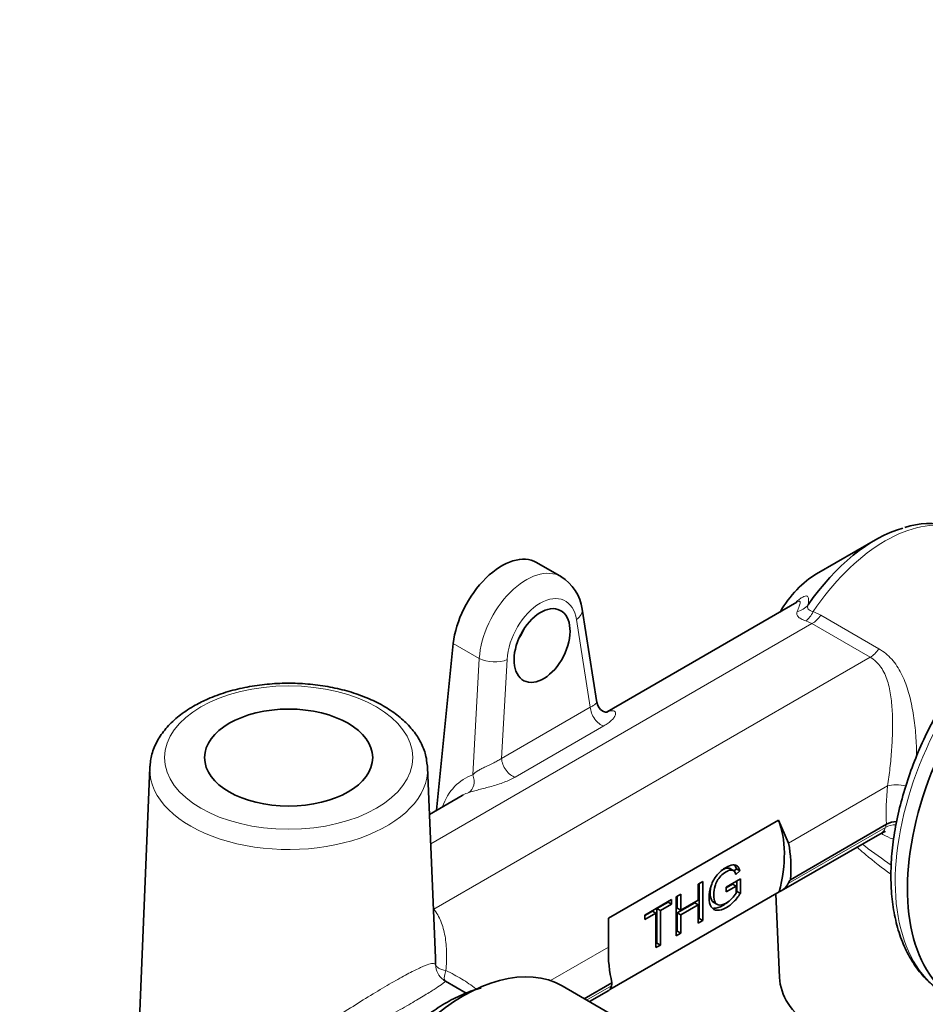
# Model space of a CAD drawing. Units: millimetres. Extents: x 0 to 1478, y 0 to 1758.
# Drawn here: x 1018 to 1109, y 387 to 487 of the extents above; entities that cross this region are included whole.
import ezdxf
from ezdxf import colors
from ezdxf.entities.mleader import LeaderData, LeaderLine
from ezdxf.math import Vec2, Vec3

# ---------------------------------------------------------------- set-up
doc = ezdxf.new("R2010")
doc.units = ezdxf.units.MM
doc.layers.add('DV6_Défaut', color=7, linetype='Continuous')
doc.layers.add('Défaut', color=7, linetype='Continuous')

# ---------------------------------------------------------------- blocks, each defined once
blk = doc.blocks.new('_DOT')
at = {"color": 0}
blk.add_line((0, 0), (-1, 0), dxfattribs=at)
at = {"color": 0, "const_width": 0.333}
blk.add_lwpolyline([(-0.1665, 0, 1), (0.1665, 0, 1)], format="xyb", close=True, dxfattribs=at)
blk = doc.blocks.new('SE5')
at = {"layer": 'DV6_Défaut', "color": 7, "linetype": 'Continuous', "lineweight": 35}
for p, q in [((1104.043, 434.405), (1098.093, 430.97)), ((1072.286, 430.682), (1069.773, 432.133)), ((1075.864, 417.955), (1074.38, 427.392)), ((1096.11, 428.1), (1076.908, 417.014)), ((1059.67, 407.062), (1061.36, 423.932)), ((1030.662, 411.405), (1029.461, 382.395)), ((1059.549, 392.129), (1058.751, 411.405)), ((1062.248, 408.55), (1058.948, 406.645)), ((1077.055, 396.14), (1094.241, 406.063)), ((1094.241, 406.063), (1095.266, 403.749)), ((1095.447, 400.048), (1105.165, 405.659)), ((1105.173, 405.664), (1105.165, 405.659)), ((1094.516, 398.914), (1104.714, 404.802)), ((1089.731, 400.944), (1089.29, 401.199)), ((1089.988, 401.131), (1089.745, 400.915)), ((1090.341, 400.927), (1089.934, 400.564)), ((1089.988, 401.131), (1090.341, 400.927)), ((1086.135, 399.601), (1086.59, 399.864)), ((1086.135, 397.984), (1086.135, 399.601)), ((1086.236, 399.66), (1086.236, 396.12)), ((1086.59, 399.864), (1086.59, 395.915)), ((1088.95, 399.292), (1090.393, 400.125)), ((1089.597, 399.606), (1088.95, 399.233)), ((1089.95, 399.402), (1088.95, 398.824)), ((1088.95, 398.824), (1088.95, 399.292)), ((1089.597, 399.606), (1089.95, 399.402)), ((1089.95, 398.669), (1089.95, 399.402)), ((1090.04, 399.921), (1090.04, 398.867)), ((1090.393, 400.125), (1090.393, 398.663)), ((1094.32, 398.816), (1077.197, 388.93)), ((1083.909, 398.316), (1084.364, 398.579)), ((1083.909, 394.368), (1083.909, 398.316)), ((1084.01, 398.375), (1084.01, 397.166)), ((1084.364, 398.579), (1084.364, 396.962)), ((1090.04, 398.867), (1090.393, 398.663)), ((1093.98, 398.619), (1094.351, 390.145)), ((1080.719, 396.475), (1083.425, 398.037)), ((1083.071, 397.774), (1081.946, 397.124)), ((1083.425, 397.569), (1082.299, 396.92)), ((1083.071, 397.833), (1083.071, 397.774)), ((1083.071, 397.774), (1083.425, 397.569)), ((1083.425, 398.037), (1083.425, 397.569)), ((1085.781, 397.721), (1084.01, 396.698)), ((1084.364, 396.962), (1086.135, 397.984)), ((1086.135, 397.517), (1084.364, 396.494)), ((1085.781, 397.721), (1086.135, 397.517)), ((1086.135, 395.653), (1086.135, 397.517)), ((1087.649, 397.781), (1088.091, 397.526)), ((1081.491, 396.861), (1080.719, 396.416)), ((1081.845, 396.657), (1080.719, 396.007)), ((1080.719, 396.007), (1080.719, 396.475)), ((1081.491, 396.861), (1081.845, 396.657)), ((1081.845, 393.176), (1081.845, 396.657)), ((1081.946, 397.124), (1082.299, 396.92)), ((1081.946, 397.124), (1081.946, 393.642)), ((1082.299, 396.92), (1082.299, 393.438)), ((1084.01, 397.166), (1084.364, 396.962)), ((1084.01, 396.698), (1084.364, 396.494)), ((1084.01, 396.698), (1084.01, 394.834)), ((1084.364, 396.494), (1084.364, 394.63)), ((1077.055, 393.235), (1077.055, 396.14)), ((1086.236, 396.12), (1086.135, 396.061)), ((1086.59, 395.915), (1086.135, 395.653)), ((1086.236, 396.12), (1086.59, 395.915)), ((1084.01, 394.834), (1083.909, 394.776)), ((1084.364, 394.63), (1083.909, 394.368)), ((1084.01, 394.834), (1084.364, 394.63)), ((1081.946, 393.642), (1081.845, 393.584)), ((1082.299, 393.438), (1081.845, 393.176)), ((1081.946, 393.642), (1082.299, 393.438)), ((1062.657, 388.564), (1060.557, 389.776)), ((1074.606, 388.016), (1077.405, 389.632)), ((1085.599, 381.669), (1072.384, 389.299)), ((1075.124, 387.717), (1077.077, 388.845))]:
    blk.add_line(p, q, dxfattribs=at)
at = {"layer": 'DV6_Défaut', "color": 7, "linetype": 'Continuous', "lineweight": 18}
for p, q in [((1097.76, 427.155), (1098.513, 426.797)), ((1075.21, 417.493), (1073.816, 426.351)), ((1097.634, 425.937), (1097.007, 426.22)), ((1098.513, 426.797), (1104.395, 423.401)), ((1059.071, 403.672), (1097.634, 425.937)), ((1103.517, 422.541), (1097.634, 425.937)), ((1063.982, 422.418), (1061.36, 423.932)), ((1059.386, 397.062), (1103.517, 422.541)), ((1063.323, 410.658), (1063.982, 422.418)), ((1066.798, 422.299), (1066.238, 412.314)), ((1066.238, 412.314), (1075.21, 417.493)), ((1076.577, 415.596), (1067.605, 410.416)), ((1095.266, 403.749), (1105.285, 409.533)), ((1095.23, 399.65), (1105.057, 405.324)), ((1104.8, 404.63), (1104.608, 404.74)), ((1071.182, 389.843), (1077.055, 393.235)), ((1074.843, 387.88), (1077.351, 389.327))]:
    blk.add_line(p, q, dxfattribs=at)
at = {"layer": 'DV6_Défaut', "color": 7, "linetype": 'Continuous', "lineweight": 35}
for centre, radius, start, end in [((1109.567, 428.05), 8.022, 76.40886, 108.47326), ((1069.989, 426.89), 4.419, 6.52999, 59.48281), ((1101.854, 421.336), 8.868, 130.12919, 130.19197), ((1076.96, 418.048), 1.069, 184.48642, 269.29523), ((1106.415, 403.154), 2.801, 94.22792, 116.32413), ((1093.565, 400.553), 1.894, 293.47897, 331.54004)]:
    blk.add_arc(centre, radius, start, end, dxfattribs=at)
at = {"layer": 'DV6_Défaut', "color": 7, "linetype": 'Continuous', "lineweight": 18}
for centre, major_axis, ratio, start_param, end_param in [((1105.043, 420.834), (8.25, 14.289), 0.57735, 0.188672, 1.459511), ((1068.917, 424.545), (-3.295, -6.179), 0.598527, 3.129917, 5.355428), ((1123.731, 410.045), (-12.5, -21.651), 0.57735, 4.004472, 6.283185), ((1070.33, 423.815), (-2.292, -4.448), 0.606728, 2.449322, 5.346521), ((1072.404, 427.081), (-1.976, -0.311), 0.61256, 2.266414, 3.141231), ((1095.639, 428.988), (1.961, -0.392), 0.927419, 5.14582, 5.830113), ((1096.877, 427.921), (-0.681, -1.881), 0.557847, 0.679866, 1.35927), ((1097.634, 427.57), (-1, -1.732), 0.57735, 0.785398, 1.455459), ((1103.517, 424.174), (-1, -1.732), 0.57735, 0.785398, 1.455459), ((1065.386, 423.029), (-1.997, 0.112), 0.472, 0.818078, 2.382495), ((1076.269, 416.946), (-0.75, 1.299), 0.57735, 0.837758, 2.650773), ((1076.501, 418.416), (-0.42, 1.44), 0.851173, 3.137472, 3.337142), ((1067.297, 411.766), (-0.75, 1.299), 0.57735, 0.837758, 2.650773), ((1044.706, 411.212), (-14.049, 0), 0.57735, 6.259294, 6.283185), ((1044.706, 411.212), (-14.049, 0), 0.57735, 0, 3.165484), ((1067.156, 400.842), (4.132, -9.702), 0.642715, 3.094316, 3.736249), ((1062.27, 410.2), (-0.485, 1.419), 0.764456, 3.300461, 4.774825), ((1118.256, 413.063), (-7.907, -16.768), 0.625236, 5.202434, 5.43642), ((1106.694, 408.862), (1.986, -0.237), 0.370826, 1.387076, 2.402671), ((1066.103, 400.383), (3.353, -8.41), 0.652234, 3.110816, 3.212898), ((1118.422, 413.668), (-13.066, -13.743), 0.349506, -0.664359, -0.635881), ((1106.386, 403.998), (-1.9, 0.625), 0.774094, 5.094933, 5.706716), ((1103.428, 403.441), (-1, -1.732), 0.57735, -3.681283, -3.549395), ((1059.386, 398.695), (1.447, 1.381), 0.71509, 4.090351, 4.113438), ((1061.564, 391.504), (1.203, 1.598), 0.99917, 2.234629, 3.141593), ((1061.564, 391.504), (-2, -0.012), 0.367082, 0.034501, 1.069583), ((1061.564, 391.504), (1.008, 1.727), 0.292452, 2.119749, 3.146635)]:
    blk.add_ellipse(centre, major_axis=major_axis, ratio=ratio, start_param=start_param, end_param=end_param, dxfattribs=at)
at = {"layer": 'DV6_Défaut', "color": 7, "linetype": 'Continuous', "lineweight": 35}
for centre, major_axis, ratio, start_param, end_param in [((1104.043, 421.411), (7.957, 13.782), 0.57735, 0.537471, 1.434169), ((1066.273, 426.071), (-3.5, -6.062), 0.57735, 3.141593, 5.37559), ((1098.093, 424.847), (3.75, 6.495), 0.57735, 0.785398, 1.554823), ((1124.963, 409.333), (-12.5, -21.651), 0.57735, 4.074633, 6.283185), ((1124.963, 409.333), (-12.5, -21.651), 0.57735, 4.074633, 6.283185), ((1066.273, 426.071), (-2, -3.464), 0.57735, 1.446835, 1.745816), ((1044.706, 411.212), (-14.049, 0), 0.57735, -0.03758, -0.023891), ((1044.706, 411.212), (-14.049, 0), 0.57735, 3.165484, 3.188176), ((1066.103, 400.383), (3.353, -8.41), 0.652234, 3.212898, 3.236052), ((1085.648, 397.331), (6.5, 11.258), 0.57735, 5.159612, 5.86098), ((1086.271, 396.971), (5.556, 11.783), 0.625236, 5.252329, 5.583539), ((1087.069, 396.51), (9.182, 9.657), 0.349506, -0.936267, -0.894851), ((1062.384, 371.978), (10, 17.321), 0.57735, 0, 3.141593), ((1086.271, 396.971), (-5.556, -11.783), 0.625236, 5.308146, 5.639356), ((1061.564, 391.504), (1.203, 1.598), 0.99917, 3.141593, 3.260242), ((1087.069, 396.51), (-9.182, -9.657), 0.349506, -0.507825, -0.466409), ((1108.346, 390.35), (-14, 0), 0.57735, 0.025256, 0.688009), ((1086.779, 357.894), (15, 25.981), 0.57735, 0, 3.141593)]:
    blk.add_ellipse(centre, major_axis=major_axis, ratio=ratio, start_param=start_param, end_param=end_param, dxfattribs=at)
for centre, major_axis, ratio in [((1070.334, 423.727), (1.833, 3.558), 0.606728), ((1044.706, 412.395), (-8.5, 0), 0.57735)]:
    blk.add_ellipse(centre, major_axis=major_axis, ratio=ratio, dxfattribs=at)
at = {"layer": 'DV6_Défaut', "color": 7, "linetype": 'Continuous', "lineweight": 18}
blk.add_ellipse((1044.706, 412.395), major_axis=(-12.55, 0), ratio=0.57735, dxfattribs=at)
at = {"layer": 'DV6_Défaut', "color": 7, "linetype": 'Continuous', "lineweight": 35}
for points, knots in [([(1122.36, 430.16), (1121.929, 429.894), (1120.837, 429.173), (1119.112, 427.845), (1117.217, 426.127), (1115.402, 424.216), (1113.689, 422.136), (1112.097, 419.913), (1110.644, 417.573), (1109.347, 415.143), (1108.221, 412.653), (1107.28, 410.13), (1106.536, 407.605), (1105.999, 405.105), (1105.677, 402.66), (1105.576, 400.296), (1105.703, 398.043), (1106.06, 395.927), (1106.646, 393.979), (1107.457, 392.23), (1108.482, 390.699), (1109.696, 389.446), (1110.722, 388.649), (1111.297, 388.369), (1111.394, 388.324)], [0, 0, 0, 0, 0.031367, 0.079622, 0.127826, 0.175965, 0.224047, 0.272088, 0.320105, 0.368119, 0.416149, 0.464213, 0.512332, 0.560528, 0.608819, 0.657215, 0.705707, 0.754246, 0.802687, 0.850823, 0.898401, 0.945229, 0.991325, 1, 1, 1, 1]), ([(1058.705, 411.626), (1058.68, 411.955), (1058.619, 412.64), (1058.18, 413.797), (1057.455, 414.981), (1056.45, 416.091), (1055.19, 417.098), (1053.692, 417.981), (1051.993, 418.716), (1050.137, 419.288), (1048.168, 419.686), (1046.127, 419.903), (1044.057, 419.937), (1042.003, 419.788), (1039.999, 419.457), (1038.106, 418.952), (1036.42, 418.31), (1035.54, 417.841), (1035.082, 417.593)], [0, 0, 0, 0, 0.041255, 0.101351, 0.162326, 0.22503, 0.289481, 0.355068, 0.42109, 0.487038, 0.552818, 0.618454, 0.684021, 0.749608, 0.81529, 0.881161, 0.94732, 1, 1, 1, 1]), ([(1035.082, 417.593), (1034.788, 417.416), (1034.072, 416.978), (1032.938, 416.074), (1031.89, 414.901), (1031.148, 413.625), (1030.744, 412.457), (1030.717, 411.801), (1030.708, 411.539)], [0, 0, 0, 0, 0.106988, 0.308812, 0.510418, 0.708682, 0.900878, 1, 1, 1, 1]), ([(1104.717, 404.789), (1104.822, 404.836), (1104.975, 404.915), (1105.058, 404.904), (1105.061, 404.903)], [0, 0, 0, 0, 0.5375304, 1, 1, 1, 1]), ([(1090.393, 398.663), (1090.171, 398.329), (1089.941, 398.045), (1089.705, 397.806), (1089.467, 397.566), (1089.225, 397.374), (1088.64, 397.036), (1088.336, 396.942), (1088.061, 396.951), (1087.787, 396.96), (1087.579, 397.077), (1087.438, 397.311), (1087.297, 397.544), (1087.229, 397.854), (1087.229, 398.626), (1087.299, 399.027), (1087.576, 399.854), (1087.777, 400.216), (1088.038, 400.53), (1088.298, 400.842), (1088.602, 401.097), (1089.188, 401.435), (1089.414, 401.518), (1089.814, 401.565), (1089.971, 401.525), (1090.198, 401.325), (1090.282, 401.158), (1090.341, 400.927)], [0, 0, 0, 0, 0.088549, 0.088549, 0.088549, 0.168227, 0.168227, 0.276414, 0.276414, 0.276414, 0.375655, 0.375655, 0.375655, 0.480174, 0.480174, 0.583281, 0.583281, 0.686387, 0.686387, 0.686387, 0.784556, 0.784556, 0.856371, 0.856371, 0.928185, 0.928185, 1, 1, 1, 1]), ([(1089.934, 400.564), (1089.884, 400.734), (1089.821, 400.858), (1089.743, 400.929), (1089.667, 400.999), (1089.559, 401.03), (1089.416, 401.015), (1089.275, 401.001), (1089.118, 400.948), (1088.738, 400.729), (1088.559, 400.589), (1088.409, 400.428), (1088.257, 400.266), (1088.136, 400.103), (1087.949, 399.759), (1087.877, 399.586), (1087.827, 399.415), (1087.74, 399.121), (1087.695, 398.83), (1087.695, 398.192), (1087.749, 397.926), (1087.958, 397.575), (1088.111, 397.484), (1088.313, 397.488), (1088.514, 397.492), (1088.727, 397.554), (1089.148, 397.797), (1089.339, 397.949), (1089.527, 398.147), (1089.713, 398.342), (1089.855, 398.515), (1089.95, 398.669)], [0, 0, 0, 0, 0.06868, 0.06868, 0.06868, 0.130381, 0.130381, 0.130381, 0.201015, 0.201015, 0.285591, 0.285591, 0.285591, 0.34952, 0.34952, 0.413449, 0.413449, 0.413449, 0.50726, 0.50726, 0.622586, 0.622586, 0.737913, 0.737913, 0.737913, 0.838772, 0.838772, 0.926387, 0.926387, 0.926387, 1, 1, 1, 1]), ([(1089.336, 401.173), (1089.265, 401.214), (1089.174, 401.231), (1089.062, 401.219), (1088.921, 401.205), (1088.764, 401.152), (1088.546, 401.026), (1088.501, 400.998), (1088.457, 400.97)], [0, 0, 0, 0, 0.350778, 0.350778, 0.350778, 0.863316, 0.863316, 1, 1, 1, 1]), ([(1087.393, 399.289), (1087.359, 399.107), (1087.341, 398.926), (1087.341, 398.396), (1087.396, 398.131), (1087.553, 397.866), (1087.617, 397.799), (1087.694, 397.755)], [0, 0, 0, 0, 0.2526718, 0.2526718, 0.7500381, 0.7500381, 1, 1, 1, 1]), ([(1089.109, 397.784), (1088.95, 397.646), (1088.788, 397.53), (1088.287, 397.241), (1087.982, 397.146), (1087.707, 397.155), (1087.698, 397.156), (1087.688, 397.156), (1087.679, 397.157)], [0, 0, 0, 0, 0.321113, 0.321113, 0.979134, 0.979134, 0.979134, 1, 1, 1, 1]), ([(1077.078, 388.846), (1077.135, 388.878), (1077.183, 388.923), (1077.286, 389.067), (1077.328, 389.184), (1077.351, 389.327)], [0, 0, 0, 0, 0.392473, 0.392473, 1, 1, 1, 1]), ([(1064.159, 389.091), (1064.097, 389.075), (1063.46, 388.899), (1062.233, 388.453), (1060.498, 387.559), (1058.754, 386.401), (1057.74, 385.536), (1057.152, 385.026)], [0, 0, 0, 0, 0.025864, 0.267545, 0.513172, 0.760624, 1, 1, 1, 1])]:
    blk.add_open_spline(points, degree=3, knots=knots, dxfattribs=at)
at = {"layer": 'DV6_Défaut', "color": 7, "linetype": 'Continuous', "lineweight": 18}
for points, knots in [([(1095.854, 427.966), (1095.91, 428.019), (1095.965, 428.07), (1096.149, 428.233), (1096.272, 428.334), (1096.501, 428.503), (1096.605, 428.571), (1096.788, 428.671), (1096.867, 428.704), (1097.071, 428.756), (1097.158, 428.727), (1097.238, 428.622), (1097.257, 428.576), (1097.282, 428.467), (1097.288, 428.405), (1097.291, 428.196), (1097.273, 428.028), (1097.244, 427.84)], [0, 0, 0, 0, 0.044127, 0.044127, 0.150335, 0.150335, 0.256543, 0.256543, 0.362751, 0.362751, 0.575167, 0.575167, 0.681376, 0.681376, 0.787584, 0.787584, 1, 1, 1, 1]), ([(1096.133, 427.173), (1096.216, 427.364), (1096.289, 427.538), (1096.372, 427.767), (1096.395, 427.837), (1096.43, 427.964), (1096.441, 428.02), (1096.445, 428.113), (1096.439, 428.149), (1096.402, 428.196), (1096.372, 428.206), (1096.283, 428.19), (1096.228, 428.168), (1096.158, 428.128)], [0, 0, 0, 0, 0.2893918, 0.2893918, 0.4340876, 0.4340876, 0.5787835, 0.5787835, 0.7234794, 0.7234794, 0.8681753, 0.8681753, 1, 1, 1, 1]), ([(1097.007, 426.22), (1096.823, 426.282), (1096.664, 426.351), (1096.465, 426.462), (1096.404, 426.501), (1096.3, 426.58), (1096.256, 426.619), (1096.147, 426.741), (1096.105, 426.826), (1096.079, 426.998), (1096.094, 427.084), (1096.133, 427.173)], [0, 0, 0, 0, 0.25, 0.25, 0.375, 0.375, 0.5, 0.5, 0.75, 0.75, 1, 1, 1, 1]), ([(1097.244, 427.84), (1097.21, 427.761), (1097.192, 427.686), (1097.193, 427.544), (1097.213, 427.477), (1097.3, 427.357), (1097.367, 427.304), (1097.538, 427.216), (1097.642, 427.181), (1097.76, 427.155)], [0, 0, 0, 0, 0.25, 0.25, 0.5, 0.5, 0.75, 0.75, 1, 1, 1, 1]), ([(1104.395, 423.401), (1104.891, 423.114), (1105.323, 422.755), (1105.888, 422.118), (1106.063, 421.888), (1106.382, 421.408), (1106.527, 421.157), (1106.794, 420.635), (1106.916, 420.363), (1107.139, 419.8), (1107.24, 419.509), (1107.515, 418.621), (1107.661, 418.006), (1107.841, 417.05), (1107.894, 416.725), (1107.988, 416.064), (1108.029, 415.727), (1108.133, 414.715), (1108.179, 414.031), (1108.212, 413.079), (1108.217, 412.817), (1108.22, 412.556)], [0, 0, 0, 0, 0.156896, 0.156896, 0.235344, 0.235344, 0.313792, 0.313792, 0.39224, 0.39224, 0.470689, 0.470689, 0.627585, 0.627585, 0.706033, 0.706033, 0.784481, 0.784481, 0.941377, 0.941377, 1, 1, 1, 1]), ([(1105.285, 409.533), (1105.377, 410.12), (1105.455, 410.721), (1105.555, 411.639), (1105.586, 411.947), (1105.641, 412.57), (1105.666, 412.885), (1105.73, 413.819), (1105.759, 414.435), (1105.786, 415.654), (1105.783, 416.259), (1105.736, 417.429), (1105.691, 417.996), (1105.537, 419.099), (1105.427, 419.637), (1105.188, 420.387), (1105.096, 420.629), (1104.88, 421.092), (1104.754, 421.316), (1104.322, 421.937), (1103.965, 422.282), (1103.517, 422.541)], [0, 0, 0, 0, 0.125, 0.125, 0.1875, 0.1875, 0.25, 0.25, 0.375, 0.375, 0.5, 0.5, 0.625, 0.625, 0.75, 0.75, 0.8125, 0.8125, 0.875, 0.875, 1, 1, 1, 1]), ([(1075.21, 417.493), (1075.323, 417.546), (1075.423, 417.599), (1075.59, 417.7), (1075.659, 417.748), (1075.767, 417.834), (1075.805, 417.872), (1075.854, 417.931), (1075.864, 417.953), (1075.862, 417.965), (1075.862, 417.965), (1075.862, 417.966)], [0, 0, 0, 0, 0.248953, 0.248953, 0.497906, 0.497906, 0.746859, 0.746859, 0.995812, 0.995812, 1, 1, 1, 1]), ([(1077.152, 417.073), (1077.265, 417.106), (1077.366, 417.122), (1077.539, 417.122), (1077.612, 417.105), (1077.72, 417.041), (1077.754, 416.994), (1077.785, 416.876), (1077.78, 416.804), (1077.73, 416.644), (1077.684, 416.557), (1077.556, 416.373), (1077.472, 416.276), (1077.271, 416.08), (1077.154, 415.982), (1076.889, 415.787), (1076.739, 415.69), (1076.577, 415.596)], [0, 0, 0, 0, 0.125, 0.125, 0.25, 0.25, 0.375, 0.375, 0.5, 0.5, 0.625, 0.625, 0.75, 0.75, 0.875, 0.875, 1, 1, 1, 1]), ([(1063.323, 410.658), (1063.478, 410.803), (1063.662, 410.942), (1063.987, 411.144), (1064.103, 411.21), (1064.35, 411.341), (1064.482, 411.407), (1064.888, 411.602), (1065.182, 411.734), (1065.604, 411.943), (1065.744, 412.015), (1066.004, 412.162), (1066.126, 412.237), (1066.238, 412.314)], [0, 0, 0, 0, 0.25, 0.25, 0.375, 0.375, 0.5, 0.5, 0.75, 0.75, 0.875, 0.875, 1, 1, 1, 1]), ([(1067.605, 410.416), (1067.443, 410.323), (1067.27, 410.233), (1066.901, 410.062), (1066.704, 409.979), (1066.298, 409.823), (1066.089, 409.751), (1065.659, 409.612), (1065.437, 409.547), (1065.001, 409.424), (1064.783, 409.367), (1064.353, 409.256), (1064.146, 409.204), (1063.753, 409.102), (1063.565, 409.052), (1063.22, 408.954), (1063.063, 408.906), (1062.92, 408.857)], [0, 0, 0, 0, 0.125, 0.125, 0.25, 0.25, 0.375, 0.375, 0.5, 0.5, 0.625, 0.625, 0.75, 0.75, 0.875, 0.875, 1, 1, 1, 1]), ([(1104.712, 404.8), (1104.759, 404.827), (1104.802, 404.862), (1104.887, 404.953), (1104.928, 405.013), (1105, 405.153), (1105.03, 405.233), (1105.057, 405.324)], [0, 0, 0, 0, 0.301649, 0.301649, 0.650825, 0.650825, 1, 1, 1, 1]), ([(1105.907, 404.14), (1105.87, 404.151), (1105.832, 404.162), (1105.48, 404.276), (1105.15, 404.428), (1104.8, 404.63)], [0, 0, 0, 0, 0.107719, 0.107719, 1, 1, 1, 1]), ([(1105.613, 400.591), (1104.737, 401.217), (1103.882, 401.893), (1102.751, 402.841), (1102.465, 403.085), (1102.18, 403.332)], [0, 0, 0, 0, 0.7473212, 0.7473212, 1, 1, 1, 1]), ([(1102.721, 403.645), (1102.813, 403.573), (1102.906, 403.501), (1103.872, 402.762), (1104.752, 402.119), (1105.653, 401.517)], [0, 0, 0, 0, 0.096413, 0.096413, 1, 1, 1, 1]), ([(1059.386, 397.062), (1059.678, 396.709), (1059.913, 396.297), (1060.193, 395.608), (1060.275, 395.366), (1060.415, 394.861), (1060.473, 394.598), (1060.612, 393.794), (1060.661, 393.233), (1060.685, 392.069), (1060.661, 391.467), (1060.607, 390.855)], [0, 0, 0, 0, 0.25, 0.25, 0.375, 0.375, 0.5, 0.5, 0.75, 0.75, 1, 1, 1, 1]), ([(1037.534, 374.414), (1037.485, 375.127), (1037.614, 375.782), (1038.122, 376.949), (1038.482, 377.461), (1039.722, 378.93), (1040.725, 379.795), (1042.916, 381.557), (1044.129, 382.452), (1046.668, 384.247), (1048.021, 385.165), (1050.776, 386.97), (1052.192, 387.865), (1054.125, 389.035), (1054.75, 389.404), (1055.894, 390.059), (1056.405, 390.341), (1057.318, 390.822), (1057.72, 391.02), (1058.385, 391.321), (1058.655, 391.427), (1059.305, 391.629), (1059.511, 391.607), (1059.565, 391.467)], [0, 0, 0, 0, 0.0625, 0.0625, 0.125, 0.125, 0.25, 0.25, 0.375, 0.375, 0.5, 0.5, 0.625, 0.625, 0.6875, 0.6875, 0.75, 0.75, 0.8125, 0.8125, 0.875, 0.875, 1, 1, 1, 1]), ([(1060.607, 390.855), (1061.169, 390.589), (1061.704, 390.307), (1062.714, 389.699), (1063.188, 389.373), (1063.654, 388.994), (1063.684, 388.97), (1063.712, 388.946)], [0, 0, 0, 0, 0.483798, 0.483798, 0.967596, 0.967596, 1, 1, 1, 1]), ([(1060.558, 389.776), (1060.589, 389.766), (1060.468, 389.654), (1059.937, 389.286), (1059.704, 389.132), (1059.111, 388.756), (1058.744, 388.529), (1057.89, 388.014), (1057.403, 387.727), (1056.303, 387.087), (1055.69, 386.736), (1053.775, 385.653), (1052.343, 384.859), (1049.513, 383.303), (1048.094, 382.529), (1045.41, 381.045), (1044.11, 380.319), (1041.722, 378.898), (1040.611, 378.21), (1039.181, 377.007), (1038.748, 376.58), (1038.114, 375.546), (1037.938, 374.919), (1038.014, 374.208)], [0, 0, 0, 0, 0.125, 0.125, 0.1875, 0.1875, 0.25, 0.25, 0.3125, 0.3125, 0.375, 0.375, 0.5, 0.5, 0.625, 0.625, 0.75, 0.75, 0.875, 0.875, 0.9375, 0.9375, 1, 1, 1, 1])]:
    blk.add_open_spline(points, degree=3, knots=knots, dxfattribs=at)
at = {"layer": 'DV6_Défaut', "color": 7, "linetype": 'Continuous', "lineweight": 35}
for points in [[(1089.81, 401.542), (1089.885, 401.442), (1089.943, 401.305), (1089.988, 401.131)], [(1059.565, 391.467), (1059.563, 391.691), (1059.558, 391.913), (1059.549, 392.134)]]:
    blk.add_open_spline(points, degree=3, dxfattribs=at)

msp = doc.modelspace()

# ---------------------------------------------------------------- block references
at = {"layer": 'Défaut'}
msp.add_blockref('SE5', (0, 0), dxfattribs=at)

# ---------------------------------------------------------------- leaders
at = {"layer": 'Défaut', "color": 7, "linetype": 'Continuous', "lineweight": 18}
ml = msp.add_multileader_mtext('Standard', dxfattribs=at)
ml.set_content('{\\pxsm0.9;\\fSolid Edge ISO|b1||i0||c0|p34;\\W1.;23/12/2021\\P}', color=256)
ml.set_leader_properties()
ml.set_arrow_properties(name='DOT')
ml.build(insert=Vec2(0, 0))
ml.multileader.update_dxf_attribs({"leader_type": 0, "dogleg_length": 0, "arrow_head_size": 12})
ctx = ml.context
ctx.base_point, ctx.char_height, ctx.arrow_head_size, ctx.landing_gap_size = Vec3(1390.407, 1750.708), 12, 12, 4.2
notes = []
notes.append((ctx, [(0, (0, 0, 0), (0, 0), (1, 0), 1, [])]))
ctx.mtext.insert = Vec3(1392.407, 1756.828)
for ctx, leaders in notes:
    for number, flags, end, landing, length, lines in leaders:
        leader = LeaderData()
        leader.index, (leader.has_last_leader_line, leader.has_dogleg_vector, leader.attachment_direction) = number, flags
        leader.last_leader_point, leader.dogleg_vector, leader.dogleg_length = Vec3(end), Vec3(landing), length
        for number, points, colour, breaks in lines:
            line = LeaderLine()
            line.index, line.vertices, line.color, line.breaks = number, Vec3.list(points), colors.encode_raw_color(colour), breaks
            leader.lines.append(line)
        ctx.leaders.append(leader)

doc.saveas('drawing.dxf')
